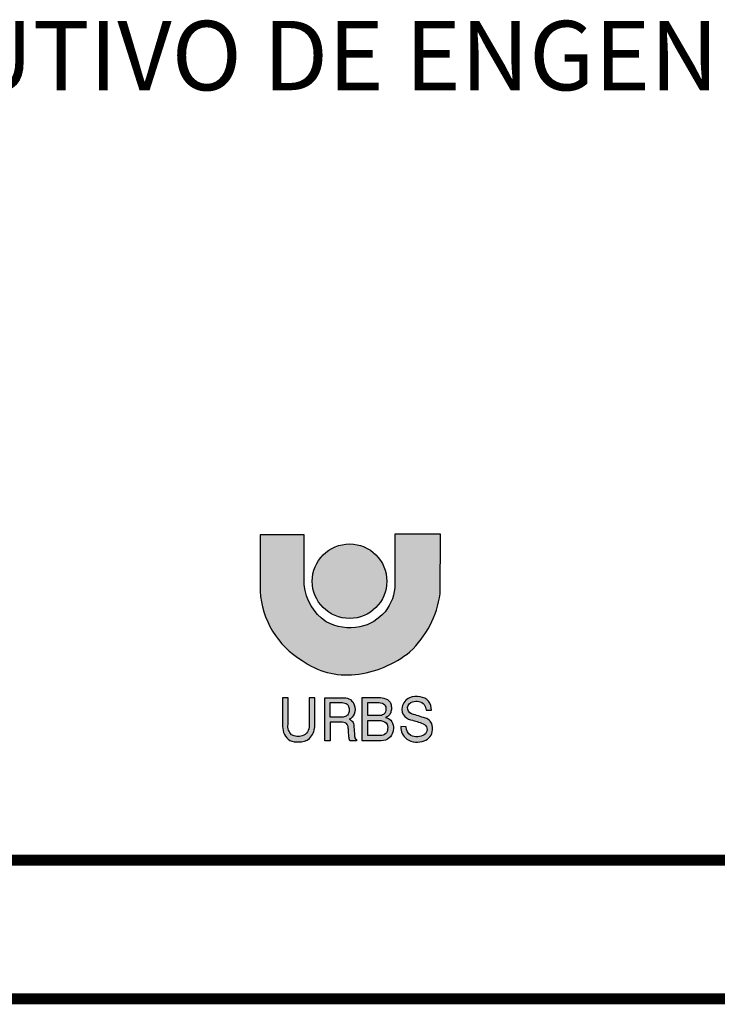
# Model space of a CAD drawing. Units: feet. Extents: x 2975 to 3826, y -7442 to 122.
# Drawn here: x 3694 to 3745, y -1835 to -1764 of the extents above; entities that cross this region are included whole.
import ezdxf

# ---------------------------------------------------------------- set-up
doc = ezdxf.new("R2010")
doc.units = ezdxf.units.FT
doc.header["$MEASUREMENT"] = 0
doc.layers.add('FORMATO', color=7, linetype='Continuous')
doc.styles.add('ARIAL BLACK', font='ariblk.TTF')

msp = doc.modelspace()

# ---------------------------------------------------------------- hatches: boundary and pattern name
at = {"layer": 'FORMATO'}
h = msp.add_hatch(color=5, dxfattribs=at)
edge = h.paths.add_edge_path()
edge.add_line((3724.743394791742, -1801.068267245994), (3721.454155854426, -1801.068267245994))
edge.add_line((3721.454155854426, -1801.068267245994), (3721.454155854426, -1804.653637133756))
edge.add_arc((3718.293019106427, -1804.653637133746), 3.16113674799908, 281.3007404554995, 359.9999999998146, ccw=False)
edge.add_arc((3718.209643281039, -1804.236409948043), 3.586613013786609, 241.2208178953679, 281.300740449711, ccw=False)
edge.add_arc((3718.572918693761, -1804.352136172107), 3.679145510218411, 185.8687899938102, 235.3845309349924, ccw=False)
edge.add_line((3714.913056827161, -1804.7283313379), (3714.913056827161, -1801.105615124324))
edge.add_line((3714.913056827161, -1801.105615124324), (3711.735951664286, -1801.105615124324))
edge.add_line((3711.735951664286, -1801.105615124324), (3711.735951664286, -1805.176502767236))
edge.add_arc((3717.961435595732, -1804.828384492381), 6.235209420217963, 183.2005476135504, 239.1444176303813)
edge.add_arc((3717.981482741153, -1805.726068285452), 5.495656137726731, 234.1587330301723, 276.2111488840892)
edge.add_arc((3717.806120544739, -1803.735137282485), 7.493985713159528, 275.8971316486679, 309.1563084680565)
edge.add_arc((3717.755259530876, -1804.414085167361), 7.015265442836336, 312.9826947881477, 352.2241144567312)
edge.add_line((3724.706018711684, -1805.363240604506), (3724.743394791742, -1801.068267245994))
h = msp.add_hatch(color=10, dxfattribs=at)
edge = h.paths.add_edge_path()
edge.add_arc((3718.178269579435, -1804.461729534188), 2.690058634634138, 0, 360)
h = msp.add_hatch(color=5, dxfattribs=at)
edge = h.paths.add_edge_path(flags=16)
edge.add_line((3719.49394036167, -1814.157869706148), (3719.49394036167, -1813.212958775678))
edge.add_line((3719.49394036167, -1813.212958775678), (3720.30531426497, -1813.212958775678))
edge.add_arc((3720.31797798458, -1813.79111210693), 0.5782920060247688, 46.80623830004407, 91.25479114807871, ccw=False)
edge.add_arc((3720.322948035422, -1813.653506955204), 0.4831339290836901, -6.116326675450011, 36.00229837190801, ccw=False)
edge.add_arc((3720.38260750687, -1813.725990608736), 0.4212483958414738, -42.854706428269424, 2.858434746268699, ccw=False)
edge.add_arc((3720.325991957417, -1813.642198146448), 0.5202480326931722, 277.6053067812279, 314.62025243544974, ccw=False)
edge.add_line((3720.394845846469, -1814.157869706148), (3719.49394036167, -1814.157869706148))
edge = h.paths.add_edge_path(flags=16)
edge.add_line((3719.49394036167, -1815.600393853368), (3719.49394036167, -1814.50452244676))
edge.add_line((3719.49394036167, -1814.50452244676), (3720.30531426497, -1814.50452244676))
edge.add_arc((3720.305314265144, -1815.334606957384), 0.8300845106232373, 51.67060343456518, 90.00000001205319, ccw=False)
edge.add_arc((3720.378078821764, -1815.023488414936), 0.5577013814048983, -10.502299460795712, 37.570094372816584, ccw=False)
edge.add_arc((3720.536106688916, -1815.154216498827), 0.3914119037693775, -50.22092538193658, 4.259706561682378, ccw=False)
edge.add_arc((3720.39485944886, -1815.000035280122), 0.6003585734000828, 269.9987018431542, 310.7240587146996, ccw=False)
edge.add_line((3720.394845846469, -1815.600393853368), (3719.49394036167, -1815.600393853368))
edge = h.paths.add_edge_path()
edge.add_line((3723.692646388208, -1813.764203893238), (3724.079061428329, -1813.764203893238))
edge.add_arc((3723.159903643113, -1813.712799313718), 0.9205940826000605, 356.7990255571252, 443.0621284401409)
edge.add_arc((3722.999241253142, -1814.032986085612), 1.263631517695179, 77.57597890880794, 112.923337745274)
edge.add_arc((3722.8615122572, -1813.692946425438), 0.8968179830696097, 113.2806682360717, 169.3546457350377)
edge.add_arc((3722.745170500848, -1813.70883890698), 0.7862905914034349, 166.6494413089636, 221.4447987890568)
edge.add_arc((3722.938172295108, -1813.290090415205), 1.222388385084942, 230.203803124127, 260.1722479122158)
edge.add_arc((3721.762218887534, -1818.629794887139), 4.246882621561555, 64.68028300065328, 76.83424567324028, ccw=False)
edge.add_arc((3723.329305633506, -1815.156335363978), 0.442311644817333, -57.98371304821501, 55.71270326453998, ccw=False)
edge.add_arc((3723.020900786536, -1814.662019424735), 1.024945025868482, 245.9782282541191, 301.9843664363965, ccw=False)
edge.add_arc((3722.988607653543, -1814.993486953462), 0.716836460918379, 176.7913727430529, 237.51995811015001, ccw=False)
edge.add_line((3722.272894943027, -1814.953364295171), (3721.877099217974, -1814.948838972704))
edge.add_arc((3722.983912825519, -1814.977995784044), 1.107197580152003, 178.4910052136792, 232.1846168218989)
edge.add_arc((3723.056545021631, -1814.621339181792), 1.442530864858003, 238.6044768359125, 290.8463912250409)
edge.add_arc((3723.250087491535, -1815.106589339772), 0.9202079220478767, 290.336453972727, 355.0641041851958)
edge.add_arc((3723.321453660177, -1815.072214799762), 0.8530206707535568, 352.3503385957482, 398.1020627412472)
edge.add_arc((3723.479218576104, -1814.996892181548), 0.6834561492932484, 41.29595012290086, 75.76990667666718)
edge.add_arc((3747.223993673334, -1737.557390154398), 80.315468024475, 252.1897650203622, 252.92926775836628, ccw=False)
edge.add_arc((3722.808295981559, -1813.599110858713), 0.4503340877891935, 174.1711286155673, 250.5406108154079, ccw=False)
edge.add_arc((3722.821376293654, -1813.618615119585), 0.4656784934747435, 101.37549571619547, 171.9466708998565, ccw=False)
edge.add_arc((3722.998785892024, -1813.910323730469), 0.7952121023888941, 44.72825090568023, 109.79162535268671, ccw=False)
edge.add_arc((3722.773750301531, -1813.823801921357), 0.9208267714761741, 3.710908627611616, 30.916119288454524, ccw=False)
edge = h.paths.add_edge_path()
edge.add_line((3719.090150300657, -1815.971131986224), (3719.090150300657, -1812.850399122791))
edge.add_line((3719.090150300657, -1812.850399122791), (3720.27329541383, -1812.850399122791))
edge.add_arc((3720.273295412817, -1814.458730586047), 1.608331463255809, 71.55455253912282, 89.99999996390619, ccw=False)
edge.add_arc((3720.592728368619, -1813.501016714173), 0.5987507217442042, 43.93652664564138, 71.55455258669753, ccw=False)
edge.add_arc((3720.622057319959, -1813.472756798138), 0.5580222275287557, 18.541551301702782, 43.936526583604575, ccw=False)
edge.add_arc((3720.213917797286, -1813.609647575422), 0.9885067857576569, -1.6742284858161725, 18.541551352292572, ccw=False)
edge.add_arc((3720.205245766273, -1813.609394099657), 0.9971825204157442, 340.4177787220117, 358.32577151780123, ccw=False)
edge.add_arc((3720.656323051328, -1813.769857798671), 0.5184139794753829, 306.7695014078721, 340.41777880599454, ccw=False)
edge.add_arc((3720.215670974241, -1813.180171856114), 1.254555109891402, 296.84362006758533, 306.76950118060915, ccw=False)
edge.add_arc((3720.759336225419, -1814.757584672866), 0.4586146646692265, 49.743623099906415, 87.14563771207293, ccw=False)
edge.add_arc((3720.644208988136, -1814.962474137294), 0.6908118738524062, 10.766064546159726, 53.440394087327206, ccw=False)
edge.add_arc((3720.370601794868, -1815.052691439428), 0.9771761625793898, -47.033629553819026, 12.966532047596672, ccw=False)
edge.add_arc((3720.443520357934, -1815.005728558448), 0.9656232761131676, 271.2226540752936, 307.89445884311874, ccw=False)
edge.add_line((3720.464124556758, -1815.971131986224), (3719.090150300657, -1815.971131986224))
edge = h.paths.add_edge_path(flags=16)
edge.add_line((3716.783284914574, -1814.27310403365), (3716.783284914574, -1813.216016006873))
edge.add_line((3716.783284914574, -1813.216016006873), (3717.54310932547, -1813.216016006873))
edge.add_arc((3717.555833346591, -1814.222122440594), 1.006186889542589, 67.5524012927163, 90.72456931041688, ccw=False)
edge.add_arc((3717.806755519682, -1813.579704235188), 0.3169165736267575, 16.732673116467595, 65.13082959470017, ccw=False)
edge.add_arc((3717.471495758522, -1813.718687778833), 0.6789810441703272, -4.973869329252523, 19.820567831795074, ccw=False)
edge.add_arc((3717.493443405332, -1813.755643064597), 0.6548433383292449, 332.4246459318594, 358.08232700422036, ccw=False)
edge.add_arc((3717.790195086754, -1813.899786668444), 0.325217378916312, 284.26066048293967, 330.73284667205576, ccw=False)
edge.add_arc((3717.556647316434, -1813.397877379793), 0.875238950601422, 270.303717551824, 291.0001513122119, ccw=False)
edge.add_line((3717.561286823719, -1814.27310403365), (3716.783284914574, -1814.27310403365))
edge = h.paths.add_edge_path()
edge.add_line((3716.387871058087, -1812.866470536434), (3717.797829510888, -1812.866470536434))
edge.add_arc((3717.797829510818, -1813.639907780966), 0.7734372445318058, 20.58526129559192, 89.99999999484578, ccw=False)
edge.add_arc((3717.667788876645, -1813.688748668033), 0.9123472829945731, -23.34829208071369, 20.585261298944715, ccw=False)
edge.add_arc((3717.830413211921, -1813.758948322802), 0.7352183301000048, 295.9060729726327, 336.6517079441327, ccw=False)
edge.add_arc((3718.010949923724, -1814.895062538681), 0.4951801843882671, 39.9602595392501, 73.49525759512278, ccw=False)
edge.add_arc((3718.00372338709, -1814.859901142672), 0.4791791961155533, -5.441256892074307, 36.18002296298778, ccw=False)
edge.add_line((3718.480743373988, -1814.905339387463), (3718.530112341523, -1815.497268953578))
edge.add_arc((3720.167233402358, -1815.422891989847), 1.638809720670193, 182.6012479479746, 192.1063288687159)
edge.add_arc((3718.718563719877, -1815.73432803685), 0.1570434230756045, 191.8563344790734, 251.9806384580137)
edge.add_line((3718.669984164892, -1815.883668800102), (3718.669984164892, -1815.974102311985))
edge.add_line((3718.669984164892, -1815.974102311985), (3718.192767415207, -1815.974102311985))
edge.add_arc((3719.327804837934, -1815.597284967952), 1.195952031544495, 184.2712697375499, 198.365480739533, ccw=False)
edge.add_arc((3675.326920583623, -1818.555527996574), 42.90429739522817, 3.834443699881181, 4.583034335558073)
edge.add_arc((3717.126954449439, -1815.14188144391), 0.9671902913277372, 0.8630600868344855, 15.31404459347315)
edge.add_arc((3717.727650860217, -1814.987414376813), 0.34716139309803, 16.90974213036285, 83.83725736179512)
edge.add_arc((3718.242747556991, -1808.85271260733), 5.809231419653721, 262.9158217769217, 265.28190794732564, ccw=False)
edge.add_line((3717.526309874618, -1814.617596538023), (3716.785800266323, -1814.617596538023))
edge.add_line((3716.785800266323, -1814.617596538023), (3716.785800266323, -1815.974102311985))
edge.add_line((3716.785800266323, -1815.974102311985), (3716.399091906856, -1815.974102311985))
edge.add_line((3716.399091906856, -1815.974102311985), (3716.387871058087, -1812.866470536434))
edge = h.paths.add_edge_path()
edge.add_line((3713.351697542366, -1812.862278870524), (3713.351697542366, -1814.943435278007))
edge.add_arc((3714.53672699883, -1814.969109463219), 1.185307545100449, 178.758855866301, 236.0939945369476)
edge.add_arc((3714.420632949065, -1814.553948943108), 1.501364528181703, 248.7108115393392, 273.4735968732406)
edge.add_arc((3714.552620132076, -1814.829725234745), 1.223517839757251, 268.0786483114554, 307.4934805921025)
edge.add_arc((3714.366453784544, -1814.881740094505), 1.307919867720299, 315.3758823585267, 356.2026693222749)
edge.add_line((3715.67150218588, -1814.968360245445), (3715.67150218588, -1812.874740578452))
edge.add_line((3715.67150218588, -1812.874740578452), (3715.259922559151, -1812.874740578452))
edge.add_line((3715.259922559151, -1812.874740578452), (3715.259922559151, -1814.868663479791))
edge.add_arc((3714.526690561249, -1814.929605701019), 0.735760230697436, -70.3991067434144, 4.7511905118029745, ccw=False)
edge.add_arc((3714.496885444173, -1814.666921775192), 0.9950340844305517, 240.0581501401704, 286.1413765147777, ccw=False)
edge.add_arc((3714.534984186976, -1814.937795856866), 0.7972759038776587, 169.6014166794901, 227.878110174365, ccw=False)
edge.add_line((3713.750802795181, -1814.793891681576), (3713.750802795181, -1812.86209574736))
edge.add_line((3713.750802795181, -1812.86209574736), (3713.351697542366, -1812.862278870524))

# ---------------------------------------------------------------- linework, layer by layer
at = {"layer": 'FORMATO', "color": 5}
for points in [[(3724.743394791742, -1801.068267245994), (3721.454155854426, -1801.068267245994), (3721.454155854426, -1804.653637133756, -0.35755599975188), (3718.912471724219, -1807.753486161338, -0.1766865731356591), (3716.482921368453, -1807.380010486798, -0.219478868765224), (3714.913056827161, -1804.7283313379), (3714.913056827161, -1801.105615124324), (3711.735951664286, -1801.105615124324), (3711.735951664286, -1805.176502767236, 0.2490678805697126), (3714.763546972546, -1810.181079595567, 0.1855756184958656), (3718.576073167973, -1811.189464537644, 0.1461479358769509), (3722.538109217781, -1809.546170328961, 0.1729161180850076), (3724.706018711684, -1805.363240604506)], [(3723.692646388208, -1813.764203893238), (3724.079061428329, -1813.764203893238, 0.3952372094561819), (3723.271104972122, -1812.798946081878, 0.1554666282134953), (3722.507057869352, -1812.869147553326, 0.2496708841052999), (3721.980129023908, -1813.527277807922, 0.2437522625241543), (3722.15577197239, -1814.229283206382, 0.1315124281205857), (3722.72952676193, -1814.494540665516, -0.05308143711107589), (3723.578478748339, -1814.790887214461, -0.5412417943788748), (3723.563801712135, -1815.531370269352, -0.2493564508485227), (3722.603662321239, -1815.598194819161, -0.271359407973698), (3722.272894943027, -1814.953364295171), (3721.877099217974, -1814.948838972704, 0.2386652859924015), (3722.3050687553, -1815.852671272339, 0.2319802741731237), (3723.569889472226, -1815.969438870655, 0.2901845569087497), (3724.166882902511, -1815.185765057088, 0.2023243986113488), (3723.992706550762, -1814.545846277134, 0.1515658741944358), (3723.647223396121, -1814.33440694514, -0.003226700599719766), (3722.658272296783, -1814.02372089702, -0.3461319280123528), (3722.360290274035, -1813.553376007111, -0.3180409312748687), (3722.72952676193, -1813.162084591792, -0.291773459479886), (3723.563746368873, -1813.350697116212, -0.1192658398167431)], [(3713.351697542366, -1812.862278870524), (3713.351697542366, -1814.943435278007, 0.2555248631155769), (3713.875524397368, -1815.952859988653, 0.1084704713149786), (3714.511598480527, -1816.052555201793, 0.17369549944772), (3715.297340146626, -1815.800491944173, 0.1800490659015924), (3715.67150218588, -1814.968360245445), (3715.67150218588, -1812.874740578452), (3715.259922559151, -1812.874740578452), (3715.259922559151, -1814.868663479791, -0.3401857840907298), (3714.773513291624, -1815.622730261864, -0.2038305024910511), (3714.000243232364, -1815.529151061767, -0.2599060385232014), (3713.750802795181, -1814.793891681576), (3713.750802795181, -1812.86209574736)], [(3716.387871058087, -1812.866470536434), (3717.797829510888, -1812.866470536434, -0.3124934871273292), (3718.521882796671, -1813.367966591598, -0.1940794434527493), (3718.505426474159, -1814.050329668665, -0.1796835179785501), (3718.151627992524, -1814.420285647952, -0.1473773556524334), (3718.390500631544, -1814.577030032159, -0.1836303247757621), (3718.480743373988, -1814.905339387463), (3718.530112341523, -1815.497268953578, 0.04149753506575212), (3718.564870684651, -1815.766593926804, 0.2685305964289951), (3718.669984164892, -1815.883668800102), (3718.669984164892, -1815.974102311985), (3718.192767415207, -1815.974102311985, -0.06157524136124073), (3718.135174437204, -1815.686357910031, 0.003266354451788374), (3718.094035014521, -1815.127312975222, 0.06313801282131724), (3718.059802432439, -1814.886437320368, 0.3006209492039846), (3717.764919633057, -1814.642259235711, -0.01032436532477449), (3717.526309874618, -1814.617596538023), (3716.785800266323, -1814.617596538023), (3716.785800266323, -1815.974102311985), (3716.399091906856, -1815.974102311985)], [(3716.783284914574, -1814.27310403365), (3716.783284914574, -1813.216016006873), (3717.54310932547, -1813.216016006873, -0.1014536044119512), (3717.940034053299, -1813.292175198191, -0.2143730106911592), (3718.110253360948, -1813.488461838321, -0.1086102055057142), (3718.14791999316, -1813.777556387925, -0.1124228269984275), (3718.073898364335, -1814.058779730679, -0.2055987848327644), (3717.870307062414, -1814.214982504242, -0.09055151229057311), (3717.561286823719, -1814.27310403365)], [(3719.090150300657, -1815.971131986224), (3719.090150300657, -1812.850399122791), (3720.27329541383, -1812.850399122791, -0.08065767830902086), (3720.782174050586, -1812.933026608297, -0.1210931023421762), (3721.023894100927, -1813.085566912064, -0.111262218216314), (3721.151114451943, -1813.295310024389, -0.08843746574271902), (3721.202002592279, -1813.638528423601, -0.07829777579393017), (3721.144752742617, -1813.943609031135, -0.1478824025392289), (3720.966644251264, -1814.185133378239, -0.04333692631930681), (3720.782174050586, -1814.299538993494, -0.1646615032198434), (3721.055697113403, -1814.407588051849, -0.1883841022177924), (3721.32286123397, -1814.833430833401, -0.2679499481757848), (3721.036614752502, -1815.767743880147, -0.1613906794735361), (3720.464124556758, -1815.971131986224)], [(3719.49394036167, -1814.157869706148), (3719.49394036167, -1813.212958775678), (3720.30531426497, -1813.212958775678, -0.1964122153115645), (3720.713800202717, -1813.369512277873, -0.1858744755874167), (3720.803331784216, -1813.704983622984, -0.2021491631754576), (3720.691416615631, -1814.012499151969, -0.1629272848890962), (3720.394845846469, -1814.157869706148)], [(3719.49394036167, -1815.600393853368), (3719.49394036167, -1814.50452244676), (3720.30531426497, -1814.50452244676, -0.1688204777391223), (3720.820117399224, -1814.683440290609, -0.2128867329841087), (3720.92643736269, -1815.125143426688, -0.242297907387804), (3720.786543402017, -1815.455023299189, -0.1795921828509532), (3720.394845846469, -1815.600393853368)]]:
    msp.add_lwpolyline(points, format="xyb", close=True, dxfattribs=at)
at = {"layer": 'FORMATO', "color": 2, "ltscale": 4, "const_width": 0.8}
for points in [[(3630.866197539864, -1824.573988487193), (3805.866197539865, -1824.573988487193)], [(3630.866197539865, -1834.573988487193), (3805.866197539865, -1834.573988487193)]]:
    msp.add_lwpolyline(points, dxfattribs=at)
at = {"layer": 'FORMATO', "color": 10}
msp.add_circle((3718.178269579435, -1804.461729534188), 2.690058634634138, dxfattribs=at)

# ---------------------------------------------------------------- texts
at = {"layer": 'FORMATO', "color": 5, "style": 'ARIAL BLACK'}
msp.add_text('PROJETO EXECUTIVO DE ENGENHARIA', height=5.000000000000001, dxfattribs=at).set_placement((3642.079285058598, -1769.05520428385))

doc.saveas('drawing.dxf')
